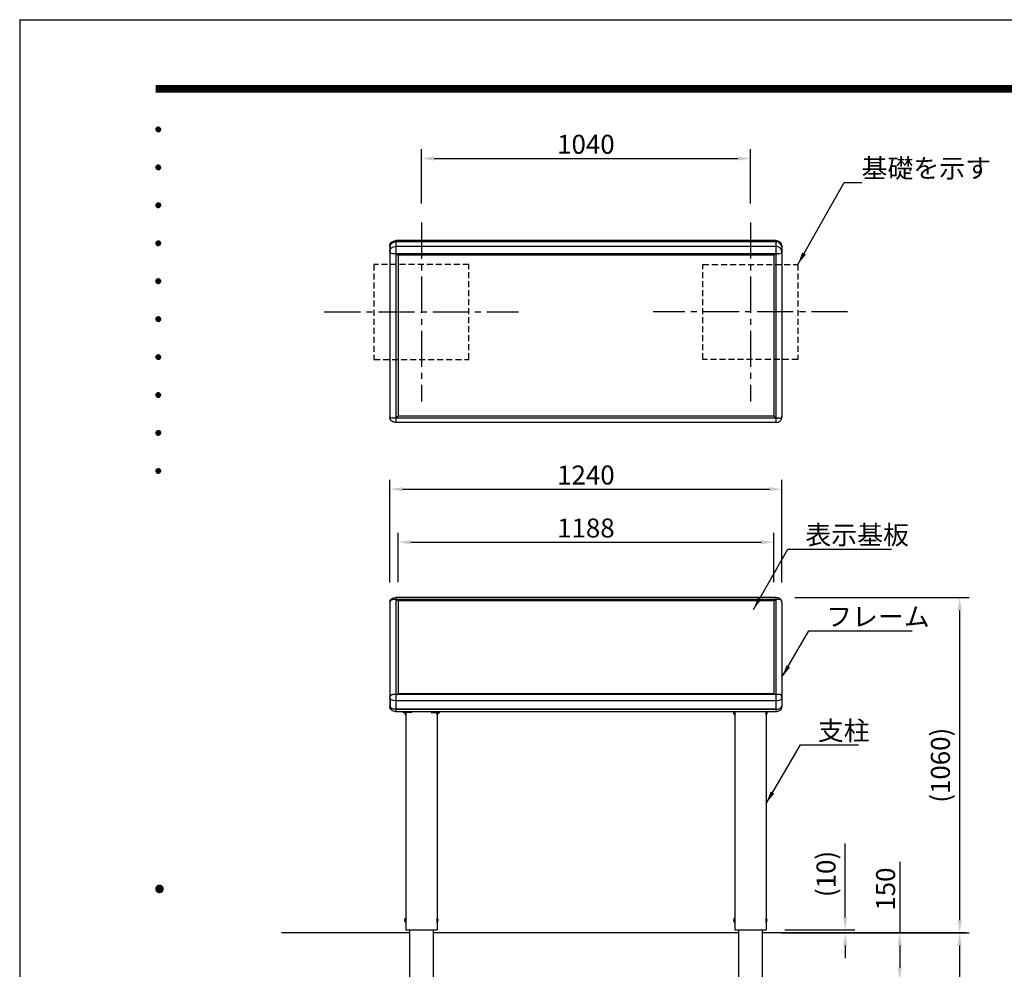
# Model space of a CAD drawing. Extents: x 0 to 8400, y 0 to 5940.
# Drawn here: x 0 to 3113, y 2937 to 5940 of the extents above; entities that cross this region are included whole.
import ezdxf
from ezdxf.enums import TextEntityAlignment as Align

# ---------------------------------------------------------------- set-up
doc = ezdxf.new("R2010")
doc.units = 0
doc.header["$LTSCALE"] = 6
doc.linetypes.add('CENTER2', pattern=[28.575, 19.05, -3.175, 3.175, -3.175])
doc.linetypes.add('HIDDEN2', pattern=[4.7625, 3.175, -1.5875])
doc.layers.get('0').update_dxf_attribs({"linetype": 'CONTINUOUS'})
doc.layers.get('DEFPOINTS').update_dxf_attribs({"linetype": 'CONTINUOUS'})
for name, color, linetype in [('P001', 131, 'CONTINUOUS'), ('P005', 91, 'CONTINUOUS'), ('P008', 241, 'CONTINUOUS'), ('P020', 121, 'CONTINUOUS'), ('P919', 75, 'CONTINUOUS'), ('P_1CENTER', 2, 'CONTINUOUS'), ('P_2DIM', 6, 'CONTINUOUS'), ('P_3TEXT', 60, 'CONTINUOUS'), ('P_5DRAWFRAME', 104, 'CONTINUOUS'), ('P_7THICK', 7, 'CONTINUOUS')]:
    doc.layers.add(name, color=color, linetype=linetype)
doc.styles.add('BIGFONT', font='simplex.shx', dxfattribs={"bigfont": 'extfont2.shx'})
doc.dimstyles.new('DIMBIGFONT$0', dxfattribs={"dimscale": 20, "dimtxt": 3, "dimasz": 2, "dimexe": 1.5, "dimexo": 3, "dimgap": 0.75, "dimtad": 1, "dimdec": 1, "dimdsep": 46, "dimtxsty": 'BIGFONT', "dimsah": 1, "dimcen": 0, "dimclrt": 230, "dimadec": 1, "dimazin": 2, "dimtfac": 0.6, "dimtdec": 1, "dimtofl": 0, "dimtmove": 2, "dimatfit": 3, "dimfxl": 1, "dimtvp": 1, "dimtolj": 1, "dimarcsym": 0})
doc.dimstyles.new('DIMBIGFONT$7', dxfattribs={"dimscale": 20, "dimtxt": 3, "dimasz": 2, "dimexe": 1.5, "dimexo": 3, "dimgap": 0.75, "dimtad": 1, "dimdec": 1, "dimdsep": 46, "dimtxsty": 'BIGFONT', "dimsah": 1, "dimcen": 0, "dimclrt": 230, "dimadec": 1, "dimazin": 2, "dimtfac": 0.6, "dimtdec": 1, "dimtofl": 0, "dimtmove": 0, "dimatfit": 3, "dimfxl": 1, "dimtvp": 1, "dimtolj": 1, "dimarcsym": 0})

# ---------------------------------------------------------------- blocks, each defined once
blk = doc.blocks.new('DFP3')
at = {"color": 0}
for p, q in [((21.5, 286.6), (408, 286.6)), ((21.5, 286.55), (408, 286.55)), ((21.5, 286.5), (408, 286.5)), ((21.5, 286.45), (408, 286.45)), ((21.5, 286.4), (408, 286.4)), ((408, 286.35), (21.5, 286.35)), ((21.5, 286.3), (408, 286.3)), ((408, 286.25), (21.5, 286.25)), ((21.5, 286.2), (408, 286.2)), ((408, 286.15), (21.5, 286.15)), ((21.5, 286.1), (408, 286.1)), ((21.5, 286.05), (408, 286.05)), ((21.5, 286), (408, 286)), ((21.5, 285.95), (408, 285.95)), ((21.5, 285.9), (408, 285.9)), ((21.5, 285.85), (408, 285.85)), ((21.5, 285.8), (408, 285.8)), ((21.5, 285.75), (408, 285.75)), ((21.5, 285.7), (408, 285.7)), ((408, 285.65), (21.5, 285.65)), ((21.5, 285.6), (408, 285.6)), ((21.5, 279.65), (21.9, 280.05)), ((21.5, 279.65), (21.9, 279.25)), ((21.51, 279.73), (21.82, 280.04)), ((21.51, 279.58), (21.97, 280.04)), ((21.51, 279.72), (21.97, 279.26)), ((21.51, 279.57), (21.82, 279.26)), ((21.52, 279.53), (22.02, 280.03)), ((21.52, 279.77), (22.02, 279.27)), ((21.54, 279.48), (22.07, 280.01)), ((21.54, 279.82), (22.07, 279.29)), ((21.55, 279.84), (21.71, 280)), ((21.55, 279.46), (21.71, 279.3)), ((21.56, 279.43), (22.12, 279.99)), ((21.56, 279.87), (22.12, 279.31)), ((21.59, 279.39), (22.16, 279.96)), ((21.59, 279.91), (22.16, 279.34)), ((21.63, 279.94), (22.19, 279.38)), ((21.63, 279.36), (22.19, 279.92)), ((21.67, 279.98), (22.23, 279.42)), ((21.67, 279.32), (22.23, 279.88)), ((21.71, 280), (22.25, 279.46)), ((21.71, 279.3), (22.25, 279.84)), ((21.76, 280.03), (22.28, 279.51)), ((21.76, 279.27), (22.28, 279.79)), ((21.82, 280.04), (22.29, 279.57)), ((21.82, 279.26), (22.29, 279.73)), ((21.88, 280.05), (22.3, 279.63)), ((21.88, 279.25), (22.3, 279.67)), ((21.95, 280.05), (22.3, 279.7)), ((21.95, 279.25), (22.3, 279.6)), ((22.05, 280.02), (22.27, 279.8)), ((22.05, 279.28), (22.27, 279.5)), ((21.5, 273.65), (21.9, 274.05)), ((21.51, 273.73), (21.82, 274.04)), ((21.51, 273.58), (21.97, 274.04)), ((21.52, 273.53), (22.02, 274.03)), ((21.54, 273.48), (22.07, 274.01)), ((21.55, 273.84), (21.71, 274)), ((21.56, 273.43), (22.12, 273.99)), ((21.59, 273.39), (22.16, 273.96)), ((21.67, 273.98), (22.23, 273.42)), ((21.71, 274), (22.25, 273.46)), ((21.76, 274.03), (22.28, 273.51)), ((21.82, 274.04), (22.29, 273.57)), ((21.88, 274.05), (22.3, 273.63)), ((21.95, 274.05), (22.3, 273.7)), ((22.05, 274.02), (22.27, 273.8)), ((21.5, 273.65), (21.9, 273.25)), ((21.51, 273.72), (21.97, 273.26)), ((21.51, 273.57), (21.82, 273.26)), ((21.52, 273.77), (22.02, 273.27)), ((21.54, 273.82), (22.07, 273.29)), ((21.55, 273.46), (21.71, 273.3)), ((21.56, 273.87), (22.12, 273.31)), ((21.59, 273.91), (22.16, 273.34)), ((21.63, 273.94), (22.19, 273.38)), ((21.63, 273.36), (22.19, 273.92)), ((21.67, 273.32), (22.23, 273.88)), ((21.71, 273.3), (22.25, 273.84)), ((21.76, 273.27), (22.28, 273.79)), ((21.82, 273.26), (22.29, 273.73)), ((21.88, 273.25), (22.3, 273.67)), ((21.95, 273.25), (22.3, 273.6)), ((22.05, 273.28), (22.27, 273.5)), ((21.5, 267.65), (21.9, 268.05)), ((21.51, 267.73), (21.82, 268.04)), ((21.51, 267.58), (21.97, 268.04)), ((21.52, 267.53), (22.02, 268.03)), ((21.52, 267.77), (22.02, 267.27)), ((21.54, 267.48), (22.07, 268.01)), ((21.54, 267.82), (22.07, 267.29)), ((21.55, 267.84), (21.71, 268)), ((21.56, 267.43), (22.12, 267.99)), ((21.56, 267.87), (22.12, 267.31)), ((21.59, 267.39), (22.16, 267.96)), ((21.59, 267.91), (22.16, 267.34)), ((21.63, 267.94), (22.19, 267.38)), ((21.63, 267.36), (22.19, 267.92)), ((21.67, 267.98), (22.23, 267.42)), ((21.67, 267.32), (22.23, 267.88)), ((21.71, 268), (22.25, 267.46)), ((21.71, 267.3), (22.25, 267.84)), ((21.76, 268.03), (22.28, 267.51)), ((21.76, 267.27), (22.28, 267.79)), ((21.82, 268.04), (22.29, 267.57)), ((21.82, 267.26), (22.29, 267.73)), ((21.88, 268.05), (22.3, 267.63)), ((21.95, 268.05), (22.3, 267.7)), ((22.05, 268.02), (22.27, 267.8)), ((21.5, 267.65), (21.9, 267.25)), ((21.51, 267.72), (21.97, 267.26)), ((21.51, 267.57), (21.82, 267.26)), ((21.55, 267.46), (21.71, 267.3)), ((21.88, 267.25), (22.3, 267.67)), ((21.95, 267.25), (22.3, 267.6)), ((22.05, 267.28), (22.27, 267.5)), ((21.5, 261.65), (21.9, 262.05)), ((21.5, 261.65), (21.9, 261.25)), ((21.51, 261.73), (21.82, 262.04)), ((21.51, 261.58), (21.97, 262.04)), ((21.51, 261.72), (21.97, 261.26)), ((21.51, 261.57), (21.82, 261.26)), ((21.52, 261.53), (22.02, 262.03)), ((21.52, 261.77), (22.02, 261.27)), ((21.54, 261.48), (22.07, 262.01)), ((21.54, 261.82), (22.07, 261.29)), ((21.55, 261.84), (21.71, 262)), ((21.56, 261.43), (22.12, 261.99)), ((21.56, 261.87), (22.12, 261.31)), ((21.59, 261.39), (22.16, 261.96)), ((21.59, 261.91), (22.16, 261.34)), ((21.63, 261.94), (22.19, 261.38)), ((21.63, 261.36), (22.19, 261.92)), ((21.67, 261.98), (22.23, 261.42)), ((21.67, 261.32), (22.23, 261.88)), ((21.71, 262), (22.25, 261.46)), ((21.71, 261.3), (22.25, 261.84)), ((21.76, 262.03), (22.28, 261.51)), ((21.76, 261.27), (22.28, 261.79)), ((21.82, 262.04), (22.29, 261.57)), ((21.82, 261.26), (22.29, 261.73)), ((21.88, 262.05), (22.3, 261.63)), ((21.88, 261.25), (22.3, 261.67)), ((21.95, 262.05), (22.3, 261.7)), ((21.95, 261.25), (22.3, 261.6)), ((22.05, 262.02), (22.27, 261.8)), ((22.05, 261.28), (22.27, 261.5)), ((21.55, 261.46), (21.71, 261.3)), ((21.5, 255.65), (21.9, 256.05)), ((21.5, 255.65), (21.9, 255.25)), ((21.51, 255.73), (21.82, 256.04)), ((21.51, 255.58), (21.97, 256.04)), ((21.51, 255.72), (21.97, 255.26)), ((21.51, 255.57), (21.82, 255.26)), ((21.52, 255.53), (22.02, 256.03)), ((21.52, 255.77), (22.02, 255.27)), ((21.54, 255.48), (22.07, 256.01)), ((21.54, 255.82), (22.07, 255.29)), ((21.55, 255.84), (21.71, 256)), ((21.55, 255.46), (21.71, 255.3)), ((21.56, 255.43), (22.12, 255.99)), ((21.56, 255.87), (22.12, 255.31)), ((21.59, 255.39), (22.16, 255.96)), ((21.59, 255.91), (22.16, 255.34)), ((21.63, 255.94), (22.19, 255.38)), ((21.63, 255.36), (22.19, 255.92)), ((21.67, 255.98), (22.23, 255.42)), ((21.67, 255.32), (22.23, 255.88)), ((21.71, 256), (22.25, 255.46)), ((21.71, 255.3), (22.25, 255.84)), ((21.76, 256.03), (22.28, 255.51)), ((21.76, 255.27), (22.28, 255.79)), ((21.82, 256.04), (22.29, 255.57)), ((21.82, 255.26), (22.29, 255.73)), ((21.88, 256.05), (22.3, 255.63)), ((21.88, 255.25), (22.3, 255.67)), ((21.95, 256.05), (22.3, 255.7)), ((21.95, 255.25), (22.3, 255.6)), ((22.05, 256.02), (22.27, 255.8)), ((22.05, 255.28), (22.27, 255.5)), ((21.5, 249.65), (21.9, 250.05)), ((21.5, 249.65), (21.9, 249.25)), ((21.51, 249.73), (21.82, 250.04)), ((21.51, 249.58), (21.97, 250.04)), ((21.51, 249.72), (21.97, 249.26)), ((21.51, 249.57), (21.82, 249.26)), ((21.52, 249.53), (22.02, 250.03)), ((21.52, 249.77), (22.02, 249.27)), ((21.54, 249.48), (22.07, 250.01)), ((21.54, 249.82), (22.07, 249.29)), ((21.55, 249.84), (21.71, 250)), ((21.55, 249.46), (21.71, 249.3)), ((21.56, 249.43), (22.12, 249.99)), ((21.56, 249.87), (22.12, 249.31)), ((21.59, 249.39), (22.16, 249.96)), ((21.59, 249.91), (22.16, 249.34)), ((21.63, 249.94), (22.19, 249.38)), ((21.63, 249.36), (22.19, 249.92)), ((21.67, 249.98), (22.23, 249.42)), ((21.67, 249.32), (22.23, 249.88)), ((21.71, 250), (22.25, 249.46)), ((21.71, 249.3), (22.25, 249.84)), ((21.76, 250.03), (22.28, 249.51)), ((21.76, 249.27), (22.28, 249.79)), ((21.82, 250.04), (22.29, 249.57)), ((21.82, 249.26), (22.29, 249.73)), ((21.88, 250.05), (22.3, 249.63)), ((21.88, 249.25), (22.3, 249.67)), ((21.95, 250.05), (22.3, 249.7)), ((21.95, 249.25), (22.3, 249.6)), ((22.05, 250.02), (22.27, 249.8)), ((22.05, 249.28), (22.27, 249.5)), ((21.5, 243.65), (21.9, 244.05)), ((21.5, 243.65), (21.9, 243.25)), ((21.51, 243.73), (21.82, 244.04)), ((21.51, 243.58), (21.97, 244.04)), ((21.51, 243.72), (21.97, 243.26)), ((21.51, 243.57), (21.82, 243.26)), ((21.52, 243.53), (22.02, 244.03)), ((21.52, 243.77), (22.02, 243.27)), ((21.54, 243.48), (22.07, 244.01)), ((21.54, 243.82), (22.07, 243.29)), ((21.55, 243.84), (21.71, 244)), ((21.55, 243.46), (21.71, 243.3)), ((21.56, 243.43), (22.12, 243.99)), ((21.56, 243.87), (22.12, 243.31)), ((21.59, 243.39), (22.16, 243.96)), ((21.59, 243.91), (22.16, 243.34)), ((21.63, 243.94), (22.19, 243.38)), ((21.63, 243.36), (22.19, 243.92)), ((21.67, 243.98), (22.23, 243.42)), ((21.67, 243.32), (22.23, 243.88)), ((21.71, 244), (22.25, 243.46)), ((21.71, 243.3), (22.25, 243.84)), ((21.76, 244.03), (22.28, 243.51)), ((21.76, 243.27), (22.28, 243.79)), ((21.82, 244.04), (22.29, 243.57)), ((21.82, 243.26), (22.29, 243.73)), ((21.88, 244.05), (22.3, 243.63)), ((21.88, 243.25), (22.3, 243.67)), ((21.95, 244.05), (22.3, 243.7)), ((21.95, 243.25), (22.3, 243.6)), ((22.05, 244.02), (22.27, 243.8)), ((22.05, 243.28), (22.27, 243.5)), ((21.5, 237.65), (21.9, 238.05)), ((21.5, 237.65), (21.9, 237.25)), ((21.51, 237.73), (21.82, 238.04)), ((21.51, 237.58), (21.97, 238.04)), ((21.51, 237.72), (21.97, 237.26)), ((21.51, 237.57), (21.82, 237.26)), ((21.52, 237.53), (22.02, 238.03)), ((21.52, 237.77), (22.02, 237.27)), ((21.54, 237.48), (22.07, 238.01)), ((21.54, 237.82), (22.07, 237.29)), ((21.55, 237.84), (21.71, 238)), ((21.55, 237.46), (21.71, 237.3)), ((21.56, 237.43), (22.12, 237.99)), ((21.56, 237.87), (22.12, 237.31)), ((21.59, 237.39), (22.16, 237.96)), ((21.59, 237.91), (22.16, 237.34)), ((21.63, 237.94), (22.19, 237.38)), ((21.63, 237.36), (22.19, 237.92)), ((21.67, 237.98), (22.23, 237.42)), ((21.67, 237.32), (22.23, 237.88)), ((21.71, 238), (22.25, 237.46)), ((21.71, 237.3), (22.25, 237.84)), ((21.76, 238.03), (22.28, 237.51)), ((21.76, 237.27), (22.28, 237.79)), ((21.82, 238.04), (22.29, 237.57)), ((21.82, 237.26), (22.29, 237.73)), ((21.88, 238.05), (22.3, 237.63)), ((21.88, 237.25), (22.3, 237.67)), ((21.95, 238.05), (22.3, 237.7)), ((21.95, 237.25), (22.3, 237.6)), ((22.05, 238.02), (22.27, 237.8)), ((22.05, 237.28), (22.27, 237.5)), ((21.5, 231.65), (21.9, 232.05)), ((21.51, 231.73), (21.82, 232.04)), ((21.51, 231.58), (21.97, 232.04)), ((21.52, 231.53), (22.02, 232.03)), ((21.54, 231.48), (22.07, 232.01)), ((21.55, 231.84), (21.71, 232)), ((21.56, 231.43), (22.12, 231.99)), ((21.59, 231.39), (22.16, 231.96)), ((21.63, 231.94), (22.19, 231.38)), ((21.67, 231.98), (22.23, 231.42)), ((21.71, 232), (22.25, 231.46)), ((21.76, 232.03), (22.28, 231.51)), ((21.82, 232.04), (22.29, 231.57)), ((21.88, 232.05), (22.3, 231.63)), ((21.95, 232.05), (22.3, 231.7)), ((22.05, 232.02), (22.27, 231.8)), ((21.5, 231.65), (21.9, 231.25)), ((21.51, 231.72), (21.97, 231.26)), ((21.51, 231.57), (21.82, 231.26)), ((21.52, 231.77), (22.02, 231.27)), ((21.54, 231.82), (22.07, 231.29)), ((21.55, 231.46), (21.71, 231.3)), ((21.56, 231.87), (22.12, 231.31)), ((21.59, 231.91), (22.16, 231.34)), ((21.63, 231.36), (22.19, 231.92)), ((21.67, 231.32), (22.23, 231.88)), ((21.71, 231.3), (22.25, 231.84)), ((21.76, 231.27), (22.28, 231.79)), ((21.82, 231.26), (22.29, 231.73)), ((21.88, 231.25), (22.3, 231.67)), ((21.95, 231.25), (22.3, 231.6)), ((22.05, 231.28), (22.27, 231.5)), ((21.5, 225.65), (21.9, 226.05)), ((21.51, 225.73), (21.82, 226.04)), ((21.51, 225.58), (21.97, 226.04)), ((21.51, 225.72), (21.97, 225.26)), ((21.52, 225.53), (22.02, 226.03)), ((21.52, 225.77), (22.02, 225.27)), ((21.54, 225.48), (22.07, 226.01)), ((21.54, 225.82), (22.07, 225.29)), ((21.55, 225.84), (21.71, 226)), ((21.56, 225.43), (22.12, 225.99)), ((21.56, 225.87), (22.12, 225.31)), ((21.59, 225.39), (22.16, 225.96)), ((21.59, 225.91), (22.16, 225.34)), ((21.63, 225.94), (22.19, 225.38)), ((21.63, 225.36), (22.19, 225.92)), ((21.67, 225.98), (22.23, 225.42)), ((21.67, 225.32), (22.23, 225.88)), ((21.71, 226), (22.25, 225.46)), ((21.71, 225.3), (22.25, 225.84)), ((21.76, 226.03), (22.28, 225.51)), ((21.76, 225.27), (22.28, 225.79)), ((21.82, 226.04), (22.29, 225.57)), ((21.82, 225.26), (22.29, 225.73)), ((21.88, 226.05), (22.3, 225.63)), ((21.95, 226.05), (22.3, 225.7)), ((22.05, 226.02), (22.27, 225.8)), ((21.5, 225.65), (21.9, 225.25)), ((21.51, 225.57), (21.82, 225.26)), ((21.55, 225.46), (21.71, 225.3)), ((21.88, 225.25), (22.3, 225.67)), ((21.95, 225.25), (22.3, 225.6)), ((22.05, 225.28), (22.27, 225.5)), ((21.5, 159.55), (22.1, 160.15)), ((21.5, 159.48), (22.17, 160.15)), ((21.5, 159.63), (22.02, 160.15)), ((21.5, 159.62), (22.17, 158.95)), ((21.5, 159.55), (22.1, 158.95)), ((21.5, 159.47), (22.02, 158.95)), ((21.51, 159.42), (22.23, 160.14)), ((21.51, 159.68), (22.23, 158.96)), ((21.52, 159.71), (21.94, 160.13)), ((21.52, 159.39), (21.94, 158.97)), ((21.53, 159.37), (22.28, 160.12)), ((21.53, 159.73), (22.28, 158.98)), ((21.55, 159.32), (22.33, 160.1)), ((21.55, 159.78), (22.33, 159)), ((21.57, 159.83), (21.82, 160.08)), ((21.57, 159.27), (22.38, 160.08)), ((21.57, 159.83), (22.38, 159.02)), ((21.57, 159.27), (21.82, 159.02)), ((21.6, 159.22), (22.43, 160.05)), ((21.6, 159.88), (22.43, 159.05)), ((21.63, 159.18), (22.47, 160.02)), ((21.63, 159.92), (22.47, 159.08)), ((21.66, 159.14), (22.51, 159.99)), ((21.66, 159.96), (22.51, 159.11)), ((21.69, 159.99), (22.54, 159.14)), ((21.69, 159.11), (22.54, 159.96)), ((21.73, 160.02), (22.57, 159.18)), ((21.73, 159.08), (22.57, 159.92)), ((21.77, 160.05), (22.6, 159.22)), ((21.77, 159.05), (22.6, 159.88)), ((21.82, 160.08), (22.63, 159.27)), ((21.82, 159.02), (22.63, 159.83)), ((21.87, 160.1), (22.65, 159.32)), ((21.87, 159), (22.65, 159.78)), ((21.92, 160.12), (22.67, 159.37)), ((21.92, 158.98), (22.67, 159.73)), ((21.97, 160.14), (22.69, 159.42)), ((21.97, 158.96), (22.69, 159.68)), ((22.03, 160.15), (22.7, 159.48)), ((22.03, 158.95), (22.7, 159.62)), ((22.1, 160.15), (22.7, 159.55)), ((22.1, 158.95), (22.7, 159.55)), ((22.18, 160.14), (22.69, 159.63)), ((22.18, 158.96), (22.69, 159.47)), ((22.27, 160.13), (22.68, 159.72)), ((22.27, 158.97), (22.68, 159.38)), ((22.39, 160.08), (22.63, 159.84)), ((22.39, 159.02), (22.63, 159.26))]:
    blk.add_line(p, q, dxfattribs=at)
at = {"layer": 'DEFPOINTS', "color": 0}
for q in [(0, 0), (420, 297)]:
    blk.add_line((0, 297), q, dxfattribs=at)
at = {"color": 83, "ltscale": 0.5, "style": 'BIGFONT', "flags": 8}
for tag, p in [('REV04', (26.47, 27.61)), ('REV03', (26.47, 21.7)), ('REV02', (26.47, 15.58)), ('REV01', (26.47, 10.33))]:
    blk.add_attdef(tag, text='', height=2, dxfattribs=at).set_placement(p, align=Align.BOTTOM_LEFT)
for tag, p in [('REVD4', (80.98, 27.61)), ('R4D', (92.67, 27.61)), ('R4C', (101.8, 27.61)), ('R4A', (110.92, 27.61)), ('REVD3', (80.98, 21.7)), ('R3D', (92.67, 21.7)), ('R3C', (101.8, 21.7)), ('R3A', (110.92, 21.7)), ('REVD2', (80.98, 15.58)), ('R2D', (92.67, 15.58)), ('R2C', (101.8, 15.58)), ('R2A', (110.92, 15.58)), ('REVD1', (80.98, 10.33)), ('R1D', (92.67, 10.33)), ('R1C', (101.8, 10.33)), ('R1A', (110.92, 10.33))]:
    blk.add_attdef(tag, text='', height=2, dxfattribs=at).set_placement(p, align=Align.BOTTOM_CENTER)
at = {"color": 83, "style": 'BIGFONT'}
for tag, height, p in [('PROJECT1', 4, (283.38, 25.6)), ('DATE', 3, (344.68, 25.84)), ('SCALE', 3, (379.68, 25.84)), ('PROJECT2', 4, (284.2, 17.84)), ('PROJECT3', 4, (284.2, 10.57)), ('DWGNO', 3, (358.68, 10.57))]:
    blk.add_attdef(tag, text='', height=height, dxfattribs=at).set_placement(p, align=Align.BOTTOM_CENTER)
blk = doc.blocks.new('*D10')
at = {"layer": 'DEFPOINTS', "color": 0, "transparency": 16777216}
for p in [(2390.7, 4112.7), (2377.7, 3051.8), (2971.9, 3051.8)]:
    blk.add_point(p, dxfattribs=at)
at = {"layer": 'P_2DIM', "color": 0, "lineweight": -2, "transparency": 16777216}
for p, q in [((2450.7, 4112.7), (3001.9, 4112.7)), ((2971.9, 4072.7), (2971.9, 3091.8)), ((2437.7, 3051.8), (3001.9, 3051.8))]:
    blk.add_line(p, q, dxfattribs=at)
at = {"layer": 'P_2DIM', "color": 0, "transparency": 16777216}
for points in [[(2965.2, 4072.7), (2978.5, 4072.7), (2971.9, 4112.7)], [(2965.2, 3091.8), (2978.5, 3091.8), (2971.9, 3051.8)]]:
    blk.add_solid(points, dxfattribs=at)
at = {"layer": 'P_2DIM', "color": 230, "transparency": 16777216, "insert": (2911.1, 3582.2), "char_height": 60, "attachment_point": 5, "rotation": 90, "style": 'BIGFONT'}
blk.add_mtext('\\A1;{\\C3;(1060)}', dxfattribs=at)
blk = doc.blocks.new('*D14')
at = {"layer": 'DEFPOINTS', "color": 0, "transparency": 16777216}
for p in [(2437.7, 3051.8), (2510.2, 2401.8), (2971.9, 2401.8)]:
    blk.add_point(p, dxfattribs=at)
at = {"layer": 'P_2DIM', "color": 0, "lineweight": -2, "transparency": 16777216}
for p, q in [((2497.7, 3051.8), (3001.9, 3051.8)), ((2971.9, 3011.8), (2971.9, 2441.8)), ((2570.2, 2401.8), (3001.9, 2401.8))]:
    blk.add_line(p, q, dxfattribs=at)
at = {"layer": 'P_2DIM', "color": 0, "transparency": 16777216}
for points in [[(2965.2, 3011.8), (2978.5, 3011.8), (2971.9, 3051.8)], [(2965.2, 2441.8), (2978.5, 2441.8), (2971.9, 2401.8)]]:
    blk.add_solid(points, dxfattribs=at)
at = {"layer": 'P_2DIM', "color": 230, "transparency": 16777216, "insert": (2926.9, 2726.8), "char_height": 60, "attachment_point": 5, "rotation": 90, "style": 'BIGFONT'}
blk.add_mtext('\\A1;650', dxfattribs=at)
blk = doc.blocks.new('*D16')
at = {"layer": 'DEFPOINTS', "color": 0, "transparency": 16777216}
for p in [(2384.2, 4287.4), (1196.2, 4101), (2384.2, 4101)]:
    blk.add_point(p, dxfattribs=at)
at = {"layer": 'P_2DIM', "color": 0, "lineweight": -2, "transparency": 16777216}
for p, q in [((1196.2, 4161), (1196.2, 4317.4)), ((2384.2, 4161), (2384.2, 4317.4)), ((1236.2, 4287.4), (2344.2, 4287.4))]:
    blk.add_line(p, q, dxfattribs=at)
at = {"layer": 'P_2DIM', "color": 0, "transparency": 16777216}
for points in [[(1236.2, 4294.1), (1236.2, 4280.8), (1196.2, 4287.4)], [(2344.2, 4294.1), (2344.2, 4280.8), (2384.2, 4287.4)]]:
    blk.add_solid(points, dxfattribs=at)
at = {"layer": 'P_2DIM', "color": 230, "transparency": 16777216, "insert": (1790.2, 4332.4), "char_height": 60, "attachment_point": 5, "style": 'BIGFONT'}
blk.add_mtext('\\A1;1188', dxfattribs=at)
blk = doc.blocks.new('*D17')
at = {"layer": 'DEFPOINTS', "color": 0, "transparency": 16777216}
for p in [(2410.2, 4455), (1170.2, 4100.1), (2410.2, 4100.1)]:
    blk.add_point(p, dxfattribs=at)
at = {"layer": 'P_2DIM', "color": 0, "lineweight": -2, "transparency": 16777216}
for p, q in [((1170.2, 4160.1), (1170.2, 4485)), ((2410.2, 4160.1), (2410.2, 4485)), ((1210.2, 4455), (2370.2, 4455))]:
    blk.add_line(p, q, dxfattribs=at)
at = {"layer": 'P_2DIM', "color": 0, "transparency": 16777216}
for points in [[(1210.2, 4461.7), (1210.2, 4448.4), (1170.2, 4455)], [(2370.2, 4461.7), (2370.2, 4448.4), (2410.2, 4455)]]:
    blk.add_solid(points, dxfattribs=at)
at = {"layer": 'P_2DIM', "color": 230, "transparency": 16777216, "insert": (1790.2, 4500), "char_height": 60, "attachment_point": 5, "style": 'BIGFONT'}
blk.add_mtext('\\A1;1240', dxfattribs=at)
blk = doc.blocks.new('*D18')
at = {"layer": 'DEFPOINTS', "color": 0, "transparency": 16777216}
for p in [(2310.2, 5500.9), (1270.2, 5299.1), (2310.2, 5299.1)]:
    blk.add_point(p, dxfattribs=at)
at = {"layer": 'P_2DIM', "color": 0, "lineweight": -2, "transparency": 16777216}
for p, q in [((1270.2, 5359.1), (1270.2, 5530.9)), ((2310.2, 5359.1), (2310.2, 5530.9)), ((1310.2, 5500.9), (2270.2, 5500.9))]:
    blk.add_line(p, q, dxfattribs=at)
at = {"layer": 'P_2DIM', "color": 0, "transparency": 16777216}
for points in [[(1310.2, 5507.6), (1310.2, 5494.3), (1270.2, 5500.9)], [(2270.2, 5507.6), (2270.2, 5494.3), (2310.2, 5500.9)]]:
    blk.add_solid(points, dxfattribs=at)
at = {"layer": 'P_2DIM', "color": 230, "transparency": 16777216, "insert": (1790.2, 5545.9), "char_height": 60, "attachment_point": 5, "style": 'BIGFONT'}
blk.add_mtext('\\A1;1040', dxfattribs=at)
blk = doc.blocks.new('*D19')
at = {"layer": 'DEFPOINTS', "color": 0, "transparency": 16777216}
for p in [(2437.7, 3051.8), (2460.2, 2901.8), (2782.7, 2901.8)]:
    blk.add_point(p, dxfattribs=at)
at = {"layer": 'P_2DIM', "color": 0, "lineweight": -2, "transparency": 16777216}
for p, q in [((2782.7, 3276.9), (2782.7, 3051.8)), ((2497.7, 3051.8), (2812.7, 3051.8)), ((2782.7, 3011.8), (2782.7, 2941.8)), ((2520.2, 2901.8), (2812.7, 2901.8))]:
    blk.add_line(p, q, dxfattribs=at)
at = {"layer": 'P_2DIM', "color": 0, "transparency": 16777216}
for points in [[(2776, 3011.8), (2789.3, 3011.8), (2782.7, 3051.8)], [(2776, 2941.8), (2789.3, 2941.8), (2782.7, 2901.8)]]:
    blk.add_solid(points, dxfattribs=at)
at = {"layer": 'P_2DIM', "color": 230, "transparency": 16777216, "insert": (2737.7, 3190.5), "char_height": 60, "attachment_point": 5, "rotation": 90, "style": 'BIGFONT'}
blk.add_mtext('\\A1;150', dxfattribs=at)
blk = doc.blocks.new('*D28')
at = {"layer": 'DEFPOINTS', "color": 0, "transparency": 16777216}
for p in [(2347.7, 3051.8), (2359.7, 3061.8), (2610.1, 3061.8)]:
    blk.add_point(p, dxfattribs=at)
at = {"layer": 'P_2DIM', "color": 0, "lineweight": -2, "transparency": 16777216}
for p, q in [((2610.1, 3101.8), (2610.1, 3334.6)), ((2407.7, 3051.8), (2640.1, 3051.8)), ((2419.7, 3061.8), (2640.1, 3061.8)), ((2610.1, 3011.8), (2610.1, 2971.8))]:
    blk.add_line(p, q, dxfattribs=at)
at = {"layer": 'P_2DIM', "color": 0, "transparency": 16777216}
for points in [[(2603.4, 3101.8), (2616.8, 3101.8), (2610.1, 3061.8)], [(2603.4, 3011.8), (2616.8, 3011.8), (2610.1, 3051.8)]]:
    blk.add_solid(points, dxfattribs=at)
at = {"layer": 'P_2DIM', "color": 230, "transparency": 16777216, "insert": (2549.4, 3238.2), "char_height": 60, "attachment_point": 5, "rotation": 90, "style": 'BIGFONT'}
blk.add_mtext('\\A1;(10)', dxfattribs=at)

msp = doc.modelspace()

# ---------------------------------------------------------------- linework, layer by layer
at = {"layer": 'P001'}
for p, q in [((1189.73, 5241.25), (1189.73, 4666.32)), ((2390.73, 5241.25), (1189.73, 5241.25)), ((2390.73, 5238.48), (1189.73, 5238.48)), ((2390.73, 5237.8), (1189.73, 5237.8)), ((2390.73, 5241.25), (2390.73, 4666.32)), ((1170.23, 5225.52), (1170.23, 5221.81)), ((1170.23, 5221.81), (1171.23, 5221.81)), ((1170.23, 5221.77), (1170.23, 4682.29)), ((1171.23, 5221.77), (1171.23, 5211.58)), ((2400.23, 5200.02), (1180.23, 5200.02)), ((2390.73, 5222.98), (1189.73, 5222.98)), ((1189.73, 5200.02), (1196.23, 5195.06)), ((2390.73, 5200.02), (2384.23, 5195.06)), ((2410.23, 5221.81), (2409.23, 5221.81)), ((2409.23, 5221.77), (2409.23, 5211.58)), ((2410.23, 5225.52), (2410.23, 5221.81)), ((2410.23, 5221.77), (2410.23, 4682.29)), ((1196.23, 5195.06), (1196.23, 4686.06)), ((2384.23, 5195.06), (1196.23, 5195.06)), ((2384.23, 5195.06), (2384.23, 4686.06)), ((2400.23, 4679.54), (1180.23, 4679.54)), ((1196.23, 4686.06), (1189.73, 4679.54)), ((2384.23, 4686.06), (1196.23, 4686.06)), ((2384.23, 4686.06), (2390.73, 4679.54)), ((2390.73, 4666.32), (1189.73, 4666.32)), ((2390.73, 4112.74), (1189.73, 4112.74)), ((1189.73, 4112.74), (1189.73, 3806.15)), ((2390.73, 4112.74), (2390.73, 3806.15)), ((1170.23, 4097.93), (1170.23, 3766.31)), ((2400.23, 4106.65), (1180.23, 4106.65)), ((1196.23, 4101.78), (1189.73, 4106.65)), ((2384.23, 4101.78), (1196.23, 4101.78)), ((1196.23, 4101.78), (1196.23, 3808.39)), ((2384.23, 4101.78), (2390.73, 4106.65)), ((2384.23, 4101.78), (2384.23, 3808.39)), ((2410.23, 4097.93), (2410.23, 3768.24)), ((2400.23, 3806.15), (1180.23, 3806.15)), ((1196.23, 3808.39), (1189.73, 3806.15)), ((1189.73, 3806.15), (1189.73, 3751.56)), ((2384.23, 3808.39), (1196.23, 3808.39)), ((2384.23, 3808.39), (2390.73, 3806.15)), ((2390.73, 3806.15), (2390.73, 3751.56)), ((1170.23, 3768.24), (1171.26, 3768.24)), ((1170.23, 3768.24), (1171.23, 3768.24)), ((1171.23, 3792.3), (1171.23, 3768.24)), ((2390.73, 3785.76), (1189.73, 3785.76)), ((2410.23, 3768.24), (2409.2, 3768.24)), ((2409.23, 3792.3), (2409.23, 3768.24)), ((2410.23, 3768.24), (2409.23, 3768.24)), ((2391.82, 3759.23), (1189.73, 3759.23)), ((2392.04, 3758.67), (1189.73, 3758.67)), ((2390.73, 3751.56), (1189.73, 3751.56))]:
    msp.add_line(p, q, dxfattribs=at)
at = {"layer": 'P001', "extrusion": (0, 0, -1)}
for centre, major_axis, ratio, start_param, end_param in [((1189.73, 5221.81), (-19.5, 0), 0.8549225, -0.0020091, 1.5707963), ((1189.73, 5225.52), (19.5, 0), 0.8065252, 3.1415927, 4.712389), ((1189.73, 5221.77), (-18.5, 0), 0.8660254, 0, 1.5707963), ((1180.23, 5205.06), (10, 0), 0.5033494, 1.5707963, 3.1443606), ((1189.73, 5206.31), (19.5, 0), 0.8549225, 3.1415927, 4.712389), ((1180.23, 4684.58), (10, 0), 0.5033496, 1.5707963, 3.1415927), ((1189.73, 4682.29), (19.5, 0), 0.8193459, 1.5707963, 3.1415927), ((1189.73, 4097.93), (-19.5, 0), 0.7593853, 0, 1.5707963), ((1180.23, 4097.93), (-10, 0), 0.8718267, 0, 1.5707963), ((1180.23, 3797.43), (-10, 0), 0.8718267, 0, 1.5707963), ((1189.73, 3795.32), (-19.5, 0), 0.4906147, 4.712389, 6.2831853), ((1189.73, 3768.24), (-19.5, 0), 0.4906147, 4.712389, 6.2831853), ((1189.73, 3768.79), (-18.53, 0.02), 0.5162166, 4.7117807, 6.2230046), ((1189.73, 3766.31), (-19.5, 0), 0.7564103, 4.712389, 6.2831853), ((1180.23, 3768.24), (0, 16.68), 0.5995762, 2.1801504, 2.181707)]:
    msp.add_ellipse(centre, major_axis=major_axis, ratio=ratio, start_param=start_param, end_param=end_param, dxfattribs=at)
at = {"layer": 'P001'}
for centre, major_axis, ratio, start_param, end_param in [((2390.73, 5225.52), (-19.5, 0), 0.8065252, 9.424778, 10.9955743), ((2390.73, 5221.81), (-19.5, 0), 0.8549225, 3.1395836, 4.712389), ((2390.73, 5221.77), (-18.5, 0), 0.8660254, 9.424778, 10.9955743), ((2390.73, 5206.31), (-19.5, 0), 0.8549225, 3.1415927, 4.712389), ((2400.23, 5205.06), (10, 0), 0.5033494, 4.712389, 6.2859532), ((2390.73, 4682.29), (19.5, 0), 0.8193459, 4.712389, 6.2831853), ((2400.23, 4684.58), (10, 0), 0.5033496, 4.712389, 6.2831853), ((2390.73, 4097.93), (-19.5, 0), 0.7593853, 9.424778, 10.9955743), ((2400.23, 4097.93), (-10, 0), 0.8718267, 9.424778, 10.9955743), ((2400.23, 3797.43), (-10, 0), 0.8718267, 9.424778, 10.9955743), ((2390.73, 3795.32), (19.5, 0), 0.4906147, 4.712389, 6.2831853), ((2390.73, 3768.79), (18.53, 0.02), 0.5162166, 4.7117807, 6.2230046), ((2390.73, 3768.24), (19.5, 0), 0.4906147, 4.712389, 6.2831853), ((2390.73, 3766.31), (19.5, 0), 0.7564103, 4.712389, 6.2831853), ((2400.23, 3768.24), (0, -16.68), 0.5995762, 5.3217432, 5.3232998)]:
    msp.add_ellipse(centre, major_axis=major_axis, ratio=ratio, start_param=start_param, end_param=end_param, dxfattribs=at)
at = {"layer": 'P005'}
for p, q in [((1220.73, 3751.56), (1220.73, 3061.75)), ((1319.73, 3751.56), (1319.73, 3061.75)), ((2260.73, 3751.56), (2260.73, 3061.75)), ((2359.73, 3751.56), (2359.73, 3061.75)), ((1220.73, 3061.75), (1319.73, 3061.75)), ((2260.73, 3061.75), (2359.73, 3061.75))]:
    msp.add_line(p, q, dxfattribs=at)
at = {"layer": 'P008'}
for p, q in [((1232.73, 3061.75), (1232.73, 2501.75)), ((1307.73, 3061.75), (1307.73, 2501.75)), ((2272.73, 3061.75), (2272.73, 2501.75)), ((2347.73, 3061.75), (2347.73, 2501.75))]:
    msp.add_line(p, q, dxfattribs=at)
at = {"layer": 'P020'}
for points in [[(1220.73, 3751.56), (1220.73, 3741.75), (1220.32, 3741.75), (1220.32, 3751.56)], [(1319.73, 3751.56), (1319.73, 3741.75), (1320.15, 3741.75), (1320.15, 3751.56)], [(2260.73, 3751.56), (2260.73, 3741.75), (2260.32, 3741.75), (2260.32, 3751.56)], [(2359.73, 3751.56), (2359.73, 3741.75), (2360.15, 3741.75), (2360.15, 3751.56)]]:
    msp.add_lwpolyline(points, dxfattribs=at)
for points in [[(1220.73, 3098.75), (1220.73, 3084.75), (1220.32, 3084.75), (1220.32, 3098.75)], [(1319.73, 3098.75), (1319.73, 3084.75), (1320.15, 3084.75), (1320.15, 3098.75)], [(2260.73, 3098.75), (2260.73, 3084.75), (2260.32, 3084.75), (2260.32, 3098.75)], [(2359.73, 3098.75), (2359.73, 3084.75), (2360.15, 3084.75), (2360.15, 3098.75)]]:
    msp.add_lwpolyline(points, close=True, dxfattribs=at)
for centre, start, end in [((1226.13, 3748.75), 162.00032, 230.28486), ((1314.33, 3748.75), 309.71514, 17.99968), ((2266.13, 3748.75), 162.00032, 230.28486), ((2354.33, 3748.75), 309.71514, 17.99968), ((1226.13, 3091.75), 129.71514, 230.28486), ((1314.33, 3091.75), 309.71514, 50.28486), ((2266.13, 3091.75), 129.71514, 230.28486), ((2354.33, 3091.75), 309.71514, 50.28486)]:
    msp.add_arc(centre, 9.1, start, end, dxfattribs=at)
at = {"layer": 'P919', "linetype": 'HIDDEN2'}
for points in [[(1120.23, 4865.78), (1420.23, 4865.78), (1420.23, 5165.78), (1120.23, 5165.78)], [(2460.23, 4865.78), (2160.23, 4865.78), (2160.23, 5165.78), (2460.23, 5165.78)]]:
    msp.add_lwpolyline(points, close=True, dxfattribs=at)
at = {"layer": 'P_1CENTER', "linetype": 'CENTER2'}
for p, q in [((1270.23, 5299.12), (1270.23, 4732.45)), ((2310.23, 5299.12), (2310.23, 4732.45)), ((962.94, 5015.78), (1577.52, 5015.78)), ((2617.52, 5015.78), (2002.94, 5015.78)), ((1239.57, 3748.75), (1211.57, 3748.75)), ((1300.89, 3748.75), (1328.89, 3748.75))]:
    msp.add_line(p, q, dxfattribs=at)
at = {"layer": 'P_7THICK'}
for p, q in [((1232.73, 3051.75), (828.08, 3051.75)), ((2272.73, 3051.75), (1307.73, 3051.75)), ((2992.92, 3051.75), (2347.73, 3051.75))]:
    msp.add_line(p, q, dxfattribs=at)

# ---------------------------------------------------------------- block references
at = {"layer": 'P_5DRAWFRAME', "xscale": 20, "yscale": 20, "zscale": 20}
msp.add_blockref('DFP3', (0, 0), dxfattribs=at)

# ---------------------------------------------------------------- texts
at = {"layer": 'P_2DIM', "char_height": 60, "style": 'BIGFONT'}
for s, insert, attachment_point in [('{\\C230;表示基板}', (2484.12, 4280.46), 7), ('{\\C230;フレーム}', (2549.76, 4051.92), 4), ('{\\C230;支柱}', (2523.67, 3691.57), 4)]:
    msp.add_mtext(s, dxfattribs=dict(at, insert=insert, attachment_point=attachment_point))
at = {"layer": 'P_3TEXT', "insert": (2661.84, 5440.27), "char_height": 60, "attachment_point": 7, "style": 'BIGFONT'}
msp.add_mtext('{\\C230;基礎を示す}', dxfattribs=at)

# ---------------------------------------------------------------- dimensions: what is measured, and where the dimension line sits
at = {"layer": 'P_2DIM'}
for base, p1, p2, picture, middle in [((2310.23, 5500.94), (1270.23, 5299.12), (2310.23, 5299.12), '*D18', (1790.23, 5545.94)), ((2410.23, 4455.02), (1170.23, 4100.11), (2410.23, 4100.11), '*D17', (1790.23, 4500.02)), ((2384.23, 4287.45), (1196.23, 4100.98), (2384.23, 4100.98), '*D16', (1790.23, 4332.45))]:
    dim = msp.add_linear_dim(base=base, p1=p1, p2=p2, dimstyle='DIMBIGFONT$0', dxfattribs=at)
    dim.commit()
    dim.dimension.update_dxf_attribs({"geometry": picture, "text_midpoint": middle})
dim = msp.add_linear_dim(base=(2971.86, 3051.75), p1=(2390.73, 4112.74), p2=(2377.73, 3051.75), angle=90, text='{\\C3;(1060)}', dimstyle='DIMBIGFONT$0', dxfattribs=at)
dim.commit()
dim.dimension.update_dxf_attribs({"geometry": '*D10', "text_midpoint": (2911.14, 3582.25)})
dim = msp.add_linear_dim(base=(2610.09, 3061.75), p1=(2347.73, 3051.75), p2=(2359.73, 3061.75), angle=90, text='(<>)', dimstyle='DIMBIGFONT$0', override={"dimtmove": 0}, dxfattribs=at)
dim.commit()
dim.dimension.update_dxf_attribs({"geometry": '*D28', "text_midpoint": (2549.38, 3238.18)})
dim = msp.add_linear_dim(base=(2782.68, 2901.75), p1=(2437.73, 3051.75), p2=(2460.23, 2901.75), angle=90, dimstyle='DIMBIGFONT$0', override={"dimtmove": 1}, dxfattribs=at)
dim.commit()
dim.dimension.update_dxf_attribs({"geometry": '*D19', "text_midpoint": (2778.92, 3190.49), "dimtype": 160})
dim = msp.add_linear_dim(base=(2971.86, 2401.75), p1=(2437.73, 3051.75), p2=(2510.23, 2401.75), angle=90, dimstyle='DIMBIGFONT$0', dxfattribs=at)
dim.commit()
dim.dimension.update_dxf_attribs({"geometry": '*D14', "text_midpoint": (2926.86, 2726.75)})

# ---------------------------------------------------------------- leaders
at = {"layer": 'P_2DIM', "annotation_type": 0, "has_hookline": 1, "hookline_direction": 0}
msp.add_leader([(2460.23, 5165.78), (2606.84, 5425.27), (2646.84, 5425.27)], dimstyle='DIMBIGFONT$7', dxfattribs=at)
for points, text_width in [([(2319.86, 4074.94), (2429.12, 4265.46), (2469.12, 4265.46)], 272), ([(2410.23, 3860.41), (2494.76, 4006.92), (2534.76, 4006.92)], 272), ([(2359.82, 3461.32), (2468.67, 3646.57), (2508.67, 3646.57)], 128)]:
    msp.add_leader(points, dimstyle='DIMBIGFONT$7', dxfattribs=dict(at, text_width=text_width))

doc.saveas('drawing.dxf')
